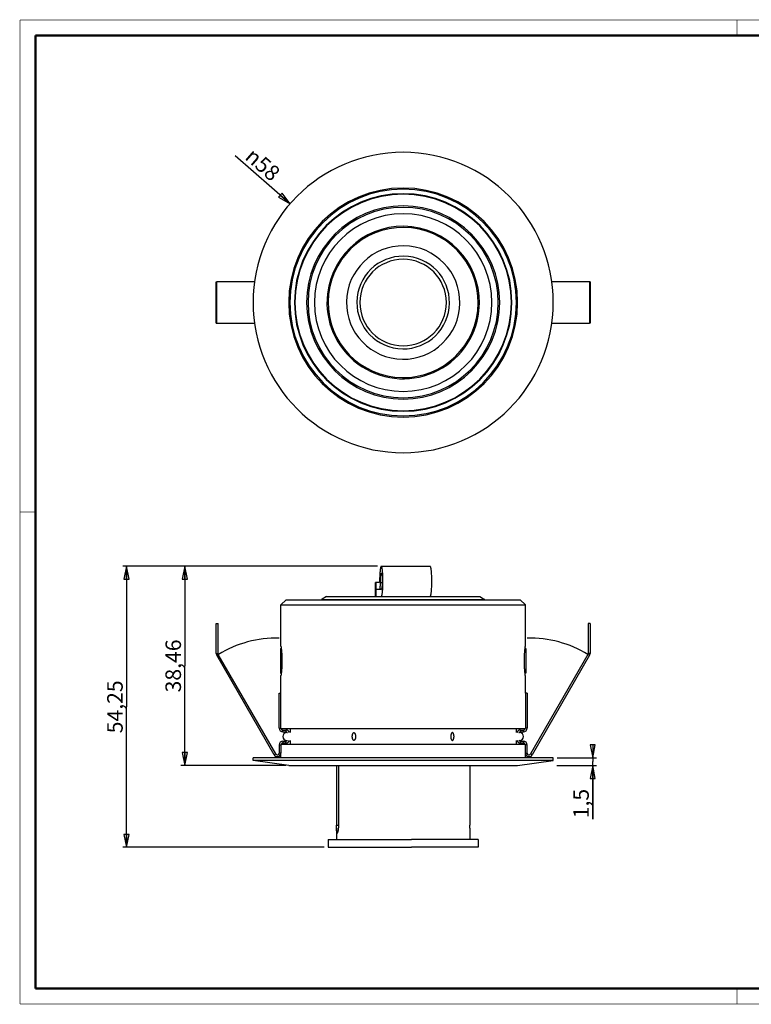
# Paper-space layout '168710_1' of a CAD drawing. Units: millimetres. Extents: x 10 to 287, y 10 to 200.
# Drawn here: x 10 to 151, y 10 to 200 of the extents above; entities that cross this region are included whole.
import ezdxf

# ---------------------------------------------------------------- set-up
doc = ezdxf.new("R2010")
doc.units = ezdxf.units.MM
doc.header["$LTSCALE"] = 16.335
doc.layers.get('0').update_dxf_attribs({"linetype": 'CONTINUOUS'})
for name, color, linetype in [('02___PRT_ALL_AXES', 7, 'CONTINUOUS'), ('3_ALL_AXES', 7, 'CONTINUOUS'), ('5_ALL_CURVES', 7, 'CONTINUOUS'), ('7_ALL_FEATURES', 7, 'CONTINUOUS')]:
    doc.layers.add(name, color=color, linetype=linetype)
doc.styles.get("Standard").update_dxf_attribs({"font": 'arial.ttf'})
doc.styles.add('TEXTSTYLE_2', font='gdt', dxfattribs={"width": 0.85})
doc.dimstyles.new('DIMSTYLE_1', dxfattribs={"dimtxt": 3, "dimasz": 2.5, "dimexe": 0.75, "dimexo": 0.75, "dimgap": 0.75, "dimtad": 1, "dimtxsty": 'STANDARD', "dimblk": 'CLOSED', "dimblk1": 'CLOSED', "dimblk2": 'CLOSED', "dimcen": 0.09, "dimazin": 2, "dimtp": 0.3, "dimtm": 0.3, "dimtfac": 1, "dimtofl": 0, "dimtmove": 0, "dimatfit": 3, "dimldrblk": 'CLOSED', "dimfxl": 1, "dimtolj": 1, "dimarcsym": 0})
doc.dimstyles.new('DIMSTYLE_2', dxfattribs={"dimtxt": 3, "dimasz": 2.5, "dimexe": 0.75, "dimexo": 0.75, "dimgap": 0.75, "dimtad": 1, "dimtxsty": 'STANDARD', "dimblk": 'CLOSED', "dimblk1": 'CLOSED', "dimblk2": 'CLOSED', "dimcen": 0.09, "dimazin": 2, "dimtp": 0.1, "dimtm": 0.1, "dimtfac": 1, "dimtofl": 0, "dimtmove": 0, "dimatfit": 3, "dimldrblk": 'CLOSED', "dimfxl": 1, "dimtolj": 1, "dimarcsym": 0})
doc.dimstyles.new('DIMSTYLE_3', dxfattribs={"dimtxt": 3, "dimasz": 2.5, "dimexe": 0.75, "dimexo": 0.75, "dimtad": 1, "dimtxsty": 'STANDARD', "dimblk": 'CLOSED', "dimblk1": 'CLOSED', "dimblk2": 'CLOSED', "dimcen": 0.09, "dimazin": 2, "dimtp": 0.3, "dimtm": 0.3, "dimtfac": 1, "dimtmove": 0, "dimatfit": 2, "dimldrblk": 'CLOSED', "dimfxl": 1, "dimtolj": 1, "dimarcsym": 0})

# ---------------------------------------------------------------- blocks, each defined once
blk = doc.blocks.new('_CLOSED')
at = {"color": 0, "linetype": 'ByBlock'}
for p, q in [((0, 0), (-1, 0.2)), ((-1, 0.2), (-1, -0.2)), ((-1, -0.2), (0, 0)), ((-1, 0), (0, 0))]:
    blk.add_line(p, q, dxfattribs=at)
blk = doc.blocks.new('*D1')
at = {"color": 2, "linetype": 'Continuous'}
for p, q in [((79.05, 94.51), (41.11, 94.51)), ((41.86, 94.51), (41.86, 75.28)), ((41.86, 56.05), (41.86, 75.28)), ((61.38, 56.05), (41.11, 56.05))]:
    blk.add_line(p, q, dxfattribs=at)
at = {"color": 2, "linetype": 'Continuous', "xscale": 2.5, "yscale": 2.5, "zscale": 2.5}
for p, rotation in [((41.86, 94.51), 90), ((41.86, 56.05), 270)]:
    blk.add_blockref('_CLOSED', p, dxfattribs=dict(at, rotation=rotation))
at = {"color": 2, "linetype": 'Continuous', "insert": (38.11, 75.28), "char_height": 3, "width": 10.4833, "attachment_point": 2, "rotation": 90, "line_spacing_factor": 0.9}
blk.add_mtext('38,46', dxfattribs=at)
blk = doc.blocks.new('*D2')
at = {"color": 2, "linetype": 'Continuous'}
for p, q in [((79.05, 94.51), (29.85, 94.51)), ((30.6, 94.51), (30.6, 67.38)), ((30.6, 40.26), (30.6, 67.38)), ((68.78, 40.26), (29.85, 40.26))]:
    blk.add_line(p, q, dxfattribs=at)
at = {"color": 2, "linetype": 'Continuous', "xscale": 2.5, "yscale": 2.5, "zscale": 2.5}
for p, rotation in [((30.6, 94.51), 90), ((30.6, 40.26), 270)]:
    blk.add_blockref('_CLOSED', p, dxfattribs=dict(at, rotation=rotation))
at = {"color": 2, "linetype": 'Continuous', "insert": (26.85, 67.38), "char_height": 3, "width": 10.4833, "attachment_point": 2, "rotation": 90, "line_spacing_factor": 0.9}
blk.add_mtext('54,25', dxfattribs=at)
blk = doc.blocks.new('*D3')
at = {"color": 2, "linetype": 'Continuous'}
for p, q in [((113.78, 57.55), (121.39, 57.55)), ((120.64, 57.55), (120.64, 58.55)), ((120.64, 58.55), (120.64, 56.8)), ((113.68, 56.05), (121.39, 56.05)), ((120.64, 45.72), (120.64, 56.8)), ((120.64, 56.05), (120.64, 45.72))]:
    blk.add_line(p, q, dxfattribs=at)
at = {"color": 2, "linetype": 'Continuous', "xscale": 2.5, "yscale": 2.5, "zscale": 2.5}
for p, rotation in [((120.64, 57.55), 270), ((120.64, 56.05), 90)]:
    blk.add_blockref('_CLOSED', p, dxfattribs=dict(at, rotation=rotation))
at = {"color": 2, "linetype": 'Continuous', "insert": (116.89, 51.54), "char_height": 3, "width": 5.8216, "attachment_point": 3, "rotation": 90, "line_spacing_factor": 0.9}
blk.add_mtext('1,5', dxfattribs=at)
blk = doc.blocks.new('*D4')
at = {"color": 2, "linetype": 'Continuous'}
blk.add_line((62.18, 164.51), (51.56, 173.78), dxfattribs=at)
at = {"color": 2, "linetype": 'Continuous', "xscale": 2.5, "yscale": 2.5, "zscale": 2.5, "rotation": 318.8817366159}
blk.add_blockref('_CLOSED', (62.18, 164.51), dxfattribs=at)
at = {"color": 2, "linetype": 'Continuous', "insert": (60.55, 170.91), "char_height": 3, "width": 8.6617, "attachment_point": 3, "rotation": 318.8817, "line_spacing_factor": 0.9, "style": 'TEXTSTYLE_2'}
blk.add_mtext('{\\Fgdt;n}\\Farial.ttf;58', dxfattribs=at)

psp = doc.layouts.new('168710_1')

# ---------------------------------------------------------------- linework, layer by layer
at = {"color": 7, "linetype": 'Continuous'}
for points, const_width in [([(10, 200), (287, 200)], 0.1), ([(10, 10), (10, 200)], 0.1), ([(148.5, 197), (148.5, 200)], 0.1), ([(13, 13), (13, 197)], 0.5), ([(13, 197), (284, 197)], 0.5), ([(13, 105), (10, 105)], 0.1), ([(13, 13), (284, 13)], 0.5), ([(148.5, 13), (148.5, 10)], 0.1), ([(10, 10), (287, 10)], 0.1)]:
    psp.add_lwpolyline(points, dxfattribs=dict(at, const_width=const_width))
at = {"layer": '02___PRT_ALL_AXES', "color": 7, "linetype": 'Continuous'}
for p, q in [((60.426, 57.553), (55.026, 57.553)), ((55.026, 57.053), (55.026, 57.553)), ((113.026, 57.053), (55.026, 57.053)), ((107.626, 57.553), (60.426, 57.553)), ((113.026, 57.553), (107.626, 57.553)), ((113.026, 57.053), (113.026, 57.553))]:
    psp.add_line(p, q, dxfattribs=at)
for centre, radius, start, end in [((84.026, 145.444), 29, 0, 180), ((84.026, 145.444), 21, 0, 180), ((84.026, 145.444), 8.35, 0, 180), ((84.026, 145.444), 29, 180, 360), ((84.026, 145.444), 21, 180, 360), ((84.026, 145.444), 8.35, 180, 360), ((84.026, 81.053), 17.25, 155.82074, 156.05267), ((84.026, 81.053), 17.25, 23.94733, 24.17926)]:
    psp.add_arc(centre, radius, start, end, dxfattribs=at)
at = {"layer": '3_ALL_AXES', "color": 7, "linetype": 'Continuous'}
for p, q in [((63.164, 146.694), (63.067, 146.694)), ((104.889, 146.694), (104.986, 146.694)), ((63.164, 144.194), (63.067, 144.194)), ((104.889, 144.194), (104.986, 144.194)), ((60.326, 78.653), (60.477, 78.653)), ((60.326, 78.653), (60.326, 77.408)), ((107.726, 78.653), (107.576, 78.653)), ((107.726, 78.653), (107.726, 77.408)), ((60.326, 77.408), (60.326, 76.83)), ((60.326, 76.83), (60.326, 75.676)), ((107.726, 77.408), (107.726, 76.83)), ((107.726, 76.83), (107.726, 75.676)), ((60.326, 75.676), (60.326, 75.098)), ((60.326, 75.098), (60.326, 73.853)), ((107.726, 75.676), (107.726, 75.098)), ((107.726, 75.098), (107.726, 73.853)), ((60.326, 73.853), (60.477, 73.853)), ((107.726, 73.853), (107.576, 73.853)), ((61.558, 62.403), (61.557, 62.403)), ((61.557, 62.403), (61.661, 62.403)), ((61.558, 60.903), (61.557, 60.903)), ((61.557, 60.903), (61.661, 60.903)), ((106.391, 62.403), (106.457, 62.403)), ((106.391, 60.903), (106.457, 60.903)), ((106.457, 62.403), (106.495, 62.403)), ((106.457, 60.903), (106.495, 60.903)), ((71.176, 43.956), (71.176, 41.759)), ((96.876, 43.956), (96.876, 41.759)), ((69.526, 41.759), (71.176, 41.759)), ((69.526, 41.759), (69.526, 40.259)), ((69.526, 40.259), (73.076, 40.259)), ((71.176, 41.759), (85.66, 41.759)), ((73.076, 40.259), (73.146, 40.259)), ((73.146, 40.259), (82.793, 40.259)), ((82.793, 40.259), (85.26, 40.259)), ((85.26, 40.259), (85.66, 40.259)), ((96.876, 41.759), (85.66, 41.759)), ((94.907, 40.259), (85.66, 40.259)), ((94.976, 40.259), (94.907, 40.259)), ((98.526, 40.259), (94.976, 40.259)), ((98.526, 41.759), (96.876, 41.759)), ((98.526, 41.759), (98.526, 40.259))]:
    psp.add_line(p, q, dxfattribs=at)
for centre, radius, start, end in [((84.026, 145.444), 20.9, 0, 180), ((84.026, 145.444), 14.5, 83.53043, 263.53043), ((84.026, 145.444), 14.5, 263.53043, 83.53043), ((84.026, 145.444), 20.9, 180, 360), ((61.526, 61.653), 0.75, 90, 180), ((61.526, 61.653), 0.75, 180, 270), ((106.526, 61.653), 0.75, 0, 90), ((106.526, 61.653), 0.75, 270, 360)]:
    psp.add_arc(centre, radius, start, end, dxfattribs=at)
for points, knots in [([(74.2, 61.653), (74.2, 61.702), (74.204, 61.798), (74.222, 61.938), (74.246, 62.047), (74.271, 62.128), (74.298, 62.198), (74.336, 62.274), (74.39, 62.345), (74.45, 62.391), (74.496, 62.403), (74.517, 62.403)], [0, 0, 0, 0, 0.167979, 0.3308128, 0.483308, 0.5543944, 0.6214118, 0.7417885, 0.8431621, 0.9271451, 1, 1, 1, 1]), ([(74.517, 60.903), (74.496, 60.903), (74.45, 60.915), (74.39, 60.961), (74.336, 61.033), (74.298, 61.108), (74.271, 61.178), (74.246, 61.259), (74.222, 61.369), (74.204, 61.508), (74.2, 61.604), (74.2, 61.653)], [0, 0, 0, 0, 0.0728549, 0.1568379, 0.2582115, 0.3785882, 0.4456056, 0.516692, 0.6691872, 0.832021, 1, 1, 1, 1]), ([(74.517, 62.403), (74.539, 62.403), (74.584, 62.391), (74.645, 62.345), (74.699, 62.274), (74.737, 62.198), (74.763, 62.128), (74.789, 62.047), (74.813, 61.938), (74.83, 61.798), (74.834, 61.702), (74.834, 61.653)], [0, 0, 0, 0, 0.0728549, 0.1568379, 0.2582115, 0.3785882, 0.4456056, 0.516692, 0.6691872, 0.832021, 1, 1, 1, 1]), ([(74.834, 61.653), (74.834, 61.604), (74.83, 61.508), (74.813, 61.369), (74.789, 61.259), (74.763, 61.178), (74.737, 61.108), (74.699, 61.033), (74.645, 60.961), (74.584, 60.915), (74.539, 60.903), (74.517, 60.903)], [0, 0, 0, 0, 0.167979, 0.3308128, 0.483308, 0.5543944, 0.6214118, 0.7417885, 0.8431621, 0.9271451, 1, 1, 1, 1]), ([(93.535, 62.403), (93.514, 62.403), (93.468, 62.391), (93.408, 62.345), (93.354, 62.274), (93.316, 62.198), (93.289, 62.128), (93.264, 62.047), (93.24, 61.938), (93.222, 61.798), (93.218, 61.702), (93.218, 61.653)], [0, 0, 0, 0, 0.0728549, 0.1568379, 0.2582115, 0.3785882, 0.4456056, 0.516692, 0.6691872, 0.832021, 1, 1, 1, 1]), ([(93.218, 61.653), (93.218, 61.604), (93.222, 61.508), (93.24, 61.369), (93.264, 61.259), (93.289, 61.178), (93.316, 61.108), (93.354, 61.033), (93.408, 60.961), (93.468, 60.915), (93.514, 60.903), (93.535, 60.903)], [0, 0, 0, 0, 0.167979, 0.3308128, 0.483308, 0.5543944, 0.6214118, 0.7417885, 0.8431621, 0.9271451, 1, 1, 1, 1]), ([(93.852, 61.653), (93.852, 61.702), (93.848, 61.798), (93.831, 61.938), (93.806, 62.047), (93.781, 62.128), (93.754, 62.198), (93.717, 62.274), (93.663, 62.345), (93.602, 62.391), (93.556, 62.403), (93.535, 62.403)], [0, 0, 0, 0, 0.167979, 0.3308128, 0.483308, 0.5543944, 0.6214118, 0.7417885, 0.8431621, 0.9271451, 1, 1, 1, 1]), ([(93.535, 60.903), (93.556, 60.903), (93.602, 60.915), (93.663, 60.961), (93.717, 61.033), (93.754, 61.108), (93.781, 61.178), (93.806, 61.259), (93.831, 61.369), (93.848, 61.508), (93.852, 61.604), (93.852, 61.653)], [0, 0, 0, 0, 0.0728549, 0.1568379, 0.2582115, 0.3785882, 0.4456056, 0.516692, 0.6691872, 0.832021, 1, 1, 1, 1])]:
    psp.add_open_spline(points, degree=3, knots=knots, dxfattribs=at)
at = {"layer": '5_ALL_CURVES', "color": 40, "linetype": 'Continuous'}
for centre, start, end in [((59.726, 58.466), 89.09665, 120.9033), ((108.326, 58.466), 59.0967, 90.90335)]:
    psp.add_arc(centre, 22.2, start, end, dxfattribs=at)
at = {"layer": '7_ALL_FEATURES', "color": 3, "linetype": 'Continuous'}
for p, q in [((47.926, 149.444), (48.02, 149.444)), ((47.926, 141.444), (47.926, 149.444)), ((55.307, 149.444), (48.02, 149.444)), ((120.033, 149.444), (112.746, 149.444)), ((120.126, 149.444), (120.033, 149.444)), ((120.126, 149.444), (120.126, 141.444)), ((47.926, 141.444), (48.02, 141.444)), ((48.02, 141.444), (55.307, 141.444)), ((112.746, 141.444), (120.033, 141.444)), ((120.126, 141.444), (120.033, 141.444)), ((47.926, 77.691), (47.926, 83.504)), ((120.126, 83.504), (120.126, 77.691)), ((59.12, 58.116), (48.02, 77.341)), ((120.033, 77.341), (108.933, 58.116)), ((60.426, 63.253), (60.426, 70.053)), ((107.626, 70.053), (107.626, 63.253)), ((60.776, 62.903), (61.376, 62.903)), ((106.676, 62.903), (107.276, 62.903)), ((60.426, 60.053), (60.426, 58.466)), ((60.776, 60.403), (61.376, 60.403)), ((106.676, 60.403), (107.276, 60.403)), ((107.626, 58.466), (107.626, 60.053))]:
    psp.add_line(p, q, dxfattribs=at)
at = {"layer": '7_ALL_FEATURES', "color": 9, "linetype": 'Continuous'}
for p, q in [((48.02, 141.444), (48.02, 149.444)), ((120.033, 149.444), (120.033, 141.444)), ((78.738, 91.409), (78.738, 90.109)), ((79.979, 91.301), (79.625, 91.301)), ((78.738, 90.009), (78.738, 88.709)), ((47.926, 77.691), (48.276, 77.691)), ((48.02, 77.341), (48.323, 77.516)), ((120.033, 77.341), (119.729, 77.516)), ((120.126, 77.691), (119.776, 77.691)), ((60.076, 63.253), (60.426, 63.253)), ((60.776, 62.553), (60.776, 62.903)), ((61.376, 62.903), (61.376, 62.553)), ((106.676, 62.903), (106.676, 62.553)), ((107.276, 62.553), (107.276, 62.903)), ((107.976, 63.253), (107.626, 63.253)), ((60.076, 60.053), (60.426, 60.053)), ((60.776, 60.753), (60.776, 60.403)), ((61.376, 60.403), (61.376, 60.753)), ((106.676, 60.403), (106.676, 60.753)), ((107.276, 60.753), (107.276, 60.403)), ((107.976, 60.053), (107.626, 60.053)), ((59.12, 58.116), (59.423, 58.291)), ((60.426, 58.466), (60.076, 58.466)), ((107.626, 58.466), (107.976, 58.466)), ((108.933, 58.116), (108.629, 58.291)), ((61.921, 56.068), (106.132, 56.068)), ((71.177, 44.509), (71.526, 44.509))]:
    psp.add_line(p, q, dxfattribs=at)
at = {"layer": '7_ALL_FEATURES', "color": 7, "linetype": 'Continuous'}
for p, q in [((89.242, 94.509), (79.802, 94.509)), ((78.707, 90.109), (78.707, 91.409)), ((78.738, 91.409), (78.707, 91.409)), ((79.372, 91.409), (78.738, 91.409)), ((78.707, 90.109), (78.738, 90.109)), ((78.707, 88.709), (78.707, 90.009)), ((78.738, 90.009), (78.707, 90.009)), ((78.738, 90.109), (79.515, 90.109)), ((79.802, 90.009), (78.738, 90.009)), ((79.863, 90.109), (79.515, 90.109)), ((61.426, 88.053), (60.426, 87.053)), ((61.426, 88.053), (67.394, 88.053)), ((67.394, 88.053), (100.659, 88.053)), ((68.36, 88.164), (68.29, 88.119)), ((68.29, 88.119), (68.39, 88.119)), ((69.202, 88.709), (68.36, 88.164)), ((68.39, 88.119), (99.763, 88.119)), ((69.202, 88.709), (69.296, 88.709)), ((69.296, 88.709), (71.59, 88.709)), ((71.59, 88.709), (73.808, 88.709)), ((73.808, 88.709), (76.59, 88.709)), ((76.59, 88.709), (78.738, 88.709)), ((78.738, 88.709), (79.802, 88.709)), ((79.802, 88.709), (84.232, 88.709)), ((84.232, 88.709), (85.119, 88.709)), ((85.119, 88.709), (86.232, 88.709)), ((86.232, 88.709), (89.242, 88.709)), ((89.242, 88.709), (98.851, 88.709)), ((98.851, 88.709), (99.763, 88.119)), ((100.659, 88.053), (106.626, 88.053)), ((106.626, 88.053), (107.626, 87.053)), ((60.426, 79.053), (60.426, 87.053)), ((60.426, 87.053), (107.626, 87.053)), ((107.626, 79.053), (107.626, 87.053)), ((47.926, 83.504), (48.276, 83.504)), ((48.276, 77.691), (48.276, 83.504)), ((119.776, 83.504), (119.776, 77.691)), ((120.126, 83.504), (119.776, 83.504)), ((59.423, 58.291), (48.323, 77.516)), ((119.729, 77.516), (108.629, 58.291)), ((60.426, 70.053), (60.426, 73.453)), ((107.626, 70.053), (107.626, 73.453)), ((60.076, 70.053), (60.426, 70.053)), ((60.076, 63.253), (60.076, 70.053)), ((107.976, 70.053), (107.626, 70.053)), ((107.976, 70.053), (107.976, 63.253)), ((62.176, 63.153), (60.442, 63.153)), ((62.176, 63.153), (62.176, 62.403)), ((105.876, 63.153), (62.176, 63.153)), ((105.876, 63.153), (105.876, 62.403)), ((107.611, 63.153), (105.876, 63.153)), ((60.776, 62.553), (61.376, 62.553)), ((62.176, 60.903), (62.176, 60.153)), ((105.876, 60.903), (105.876, 60.153)), ((106.676, 62.553), (107.276, 62.553)), ((60.076, 60.053), (60.076, 58.466)), ((60.443, 60.153), (62.176, 60.153)), ((60.776, 60.753), (61.376, 60.753)), ((62.176, 60.153), (105.876, 60.153)), ((105.876, 60.153), (107.61, 60.153)), ((106.676, 60.753), (107.276, 60.753)), ((107.976, 58.466), (107.976, 60.053)), ((61.921, 56.068), (55.026, 57.053)), ((60.426, 57.553), (60.426, 58.466)), ((106.132, 56.068), (113.026, 57.053)), ((107.626, 57.553), (107.626, 58.466)), ((62.133, 56.053), (63.026, 56.053)), ((63.026, 56.053), (105.026, 56.053)), ((71.177, 56.053), (71.177, 44.509)), ((71.526, 56.053), (71.526, 44.509)), ((96.876, 56.053), (96.876, 44.509)), ((105.026, 56.053), (105.92, 56.053)), ((71.176, 43.956), (71.177, 44.509)), ((96.876, 43.956), (96.876, 44.509))]:
    psp.add_line(p, q, dxfattribs=at)
for points in [[(71.176, 43.956), (71.177, 44.187), (71.177, 44.509)], [(96.876, 43.956), (96.876, 44.188), (96.876, 44.509)]]:
    psp.add_lwpolyline(points, dxfattribs=at)
at = {"layer": '7_ALL_FEATURES', "color": 9, "linetype": 'Continuous'}
for radius, start, end in [(22.106, 0, 180), (21.893, 0, 180), (18.647, 0, 180), (18.372, 0, 180), (14.72, 353.53043, 173.53043), (10.95, 83.53043, 263.53043), (10.95, 263.53043, 83.53043), (14.72, 173.53043, 353.53043), (22.106, 180, 360), (21.893, 180, 360), (18.647, 180, 0), (18.372, 180, 360)]:
    psp.add_arc((84.026, 145.444), radius, start, end, dxfattribs=at)
at = {"layer": '7_ALL_FEATURES', "color": 7, "linetype": 'Continuous'}
for centre, radius, start, end in [((84.026, 145.444), 17.15, 0, 180), ((84.026, 145.444), 8.95, 83.53043, 263.53043), ((84.026, 145.444), 8.95, 263.53043, 83.53043), ((84.026, 145.444), 17.15, 180, 360), ((48.626, 77.691), 0.35, 180, 210), ((119.426, 77.691), 0.35, 330, 360), ((60.776, 63.253), 0.7, 180, 270), ((107.276, 63.253), 0.7, 270, 360), ((61.376, 62.203), 0.35, 38.57143, 90), ((61.376, 61.103), 0.35, 270, 321.42857), ((106.676, 62.203), 0.35, 90, 154.28571), ((106.676, 61.103), 0.35, 205.71429, 270), ((60.776, 60.053), 0.7, 90, 180), ((107.276, 60.053), 0.7, 0, 90), ((59.726, 58.466), 0.35, 210, 360), ((108.326, 58.466), 0.35, 180, 330), ((62.133, 57.553), 1.5, 261.8699, 270), ((105.92, 57.553), 1.5, 270, 278.1301)]:
    psp.add_arc(centre, radius, start, end, dxfattribs=at)
at = {"layer": '7_ALL_FEATURES', "color": 3, "linetype": 'Continuous'}
for centre, radius, start, end in [((48.626, 77.691), 0.7, 180, 210), ((119.426, 77.691), 0.7, 330, 360), ((60.776, 63.253), 0.35, 180, 195.67178), ((60.776, 63.253), 0.35, 195.67178, 270), ((61.376, 62.203), 0.7, 16.69205, 90), ((106.676, 62.203), 0.7, 90, 163.30795), ((107.276, 63.253), 0.35, 270, 344.32822), ((107.276, 63.253), 0.35, 344.32822, 360), ((61.376, 61.103), 0.7, 270, 343.30795), ((106.676, 61.103), 0.7, 196.69205, 270), ((60.776, 60.053), 0.35, 164.20395, 180), ((60.776, 60.053), 0.35, 90, 164.20395), ((107.276, 60.053), 0.35, 15.79605, 90), ((107.276, 60.053), 0.35, 0, 15.79605), ((59.726, 58.466), 0.7, 210, 360), ((108.326, 58.466), 0.7, 180, 330)]:
    psp.add_arc(centre, radius, start, end, dxfattribs=at)
at = {"layer": '7_ALL_FEATURES', "color": 7, "linetype": 'Continuous'}
for points, knots in [([(79.802, 94.509), (79.779, 94.509), (79.753, 94.479), (79.732, 94.442), (79.719, 94.413), (79.705, 94.379), (79.687, 94.325), (79.665, 94.244), (79.64, 94.132), (79.617, 94.002), (79.595, 93.855), (79.574, 93.691), (79.548, 93.444), (79.521, 93.105), (79.496, 92.667), (79.486, 92.362), (79.483, 92.204)], [0, 0, 0, 0, 0.029505, 0.0410585, 0.054521, 0.0699403, 0.0873398, 0.1280678, 0.1765818, 0.2326381, 0.2958845, 0.3659146, 0.4422465, 0.6116538, 0.7993523, 1, 1, 1, 1]), ([(79.625, 91.301), (79.623, 91.418), (79.621, 91.652), (79.626, 91.995), (79.637, 92.272), (79.651, 92.48), (79.662, 92.622), (79.676, 92.751), (79.69, 92.867), (79.706, 92.967), (79.723, 93.051), (79.739, 93.109), (79.752, 93.147), (79.762, 93.169), (79.772, 93.186), (79.781, 93.199), (79.791, 93.207), (79.799, 93.209), (79.802, 93.209)], [0, 0, 0, 0, 0.1810213, 0.3609629, 0.5312483, 0.6102018, 0.6837578, 0.7510547, 0.8113031, 0.8638286, 0.9080577, 0.9435921, 0.9580296, 0.9702562, 0.9803298, 0.9883839, 0.9947245, 1, 1, 1, 1]), ([(79.802, 88.709), (79.808, 88.709), (79.82, 88.712), (79.836, 88.723), (79.852, 88.741), (79.868, 88.766), (79.883, 88.798), (79.898, 88.836), (79.913, 88.88), (79.934, 88.953), (79.959, 89.059), (79.986, 89.205), (80.011, 89.374), (80.035, 89.565), (80.056, 89.775), (80.082, 90.088), (80.107, 90.513), (80.125, 91.05), (80.131, 91.609), (80.125, 92.168), (80.107, 92.705), (80.082, 93.13), (80.056, 93.443), (80.035, 93.653), (80.011, 93.844), (79.986, 94.013), (79.959, 94.159), (79.934, 94.265), (79.913, 94.338), (79.898, 94.382), (79.883, 94.42), (79.868, 94.452), (79.852, 94.477), (79.836, 94.495), (79.82, 94.506), (79.808, 94.509), (79.802, 94.509)], [0, 0, 0, 0, 0.0027736, 0.0060072, 0.0099988, 0.0149064, 0.0208085, 0.0277407, 0.0357184, 0.0447449, 0.0658998, 0.0910788, 0.1200794, 0.1526528, 0.1885012, 0.2272968, 0.3122458, 0.404308, 0.4999997, 0.5956913, 0.6877535, 0.7727026, 0.8114982, 0.8473467, 0.8799197, 0.9089209, 0.9340992, 0.9552548, 0.9642807, 0.9722585, 0.9791913, 0.9850933, 0.9899999, 0.993991, 0.9972247, 1, 1, 1, 1]), ([(79.802, 93.209), (79.805, 93.209), (79.812, 93.207), (79.821, 93.201), (79.83, 93.191), (79.838, 93.177), (79.847, 93.16), (79.859, 93.13), (79.873, 93.083), (79.889, 93.016), (79.904, 92.935), (79.918, 92.842), (79.931, 92.737), (79.942, 92.621), (79.957, 92.448), (79.97, 92.214), (79.98, 91.917), (79.984, 91.609), (79.98, 91.301), (79.97, 91.004), (79.957, 90.77), (79.942, 90.597), (79.931, 90.481), (79.918, 90.376), (79.904, 90.283), (79.889, 90.202), (79.873, 90.135), (79.857, 90.082), (79.842, 90.047), (79.83, 90.027), (79.821, 90.017), (79.812, 90.011), (79.805, 90.009), (79.802, 90.009)], [0, 0, 0, 0, 0.002775, 0.0060083, 0.0100008, 0.0149084, 0.0208085, 0.0277406, 0.0447431, 0.0658967, 0.0910774, 0.1200776, 0.1526524, 0.1885008, 0.2272977, 0.3122483, 0.4043121, 0.5000053, 0.5956987, 0.6877627, 0.7727137, 0.8115092, 0.8473596, 0.8799319, 0.9089349, 0.9341125, 0.9552696, 0.9722682, 0.9850947, 0.9900018, 0.9939936, 0.9972273, 1, 1, 1, 1]), ([(89.242, 88.709), (89.247, 88.709), (89.259, 88.712), (89.276, 88.723), (89.291, 88.741), (89.307, 88.766), (89.323, 88.798), (89.338, 88.836), (89.353, 88.88), (89.374, 88.953), (89.399, 89.059), (89.426, 89.205), (89.451, 89.374), (89.474, 89.565), (89.496, 89.775), (89.522, 90.088), (89.547, 90.513), (89.565, 91.05), (89.571, 91.609), (89.565, 92.168), (89.547, 92.705), (89.522, 93.13), (89.496, 93.443), (89.474, 93.653), (89.451, 93.844), (89.426, 94.013), (89.399, 94.159), (89.374, 94.265), (89.353, 94.338), (89.338, 94.382), (89.323, 94.42), (89.307, 94.452), (89.291, 94.477), (89.276, 94.495), (89.259, 94.506), (89.247, 94.509), (89.242, 94.509)], [0, 0, 0, 0, 0.0027736, 0.0060072, 0.0099988, 0.0149064, 0.0208085, 0.0277407, 0.0357184, 0.0447449, 0.0658998, 0.0910788, 0.1200794, 0.1526528, 0.1885012, 0.2272968, 0.3122458, 0.404308, 0.4999997, 0.5956913, 0.6877535, 0.7727026, 0.8114982, 0.8473467, 0.8799197, 0.9089209, 0.9340992, 0.9552548, 0.9642807, 0.9722585, 0.9791913, 0.9850933, 0.9899999, 0.993991, 0.9972247, 1, 1, 1, 1]), ([(79.483, 92.204), (79.48, 92.099), (79.474, 91.947), (79.458, 91.757), (79.447, 91.655), (79.436, 91.584), (79.428, 91.539), (79.42, 91.5), (79.411, 91.469), (79.402, 91.443), (79.392, 91.423), (79.38, 91.409), (79.372, 91.409)], [0, 0, 0, 0, 0.3883676, 0.5577566, 0.7041308, 0.7673795, 0.8234388, 0.8719588, 0.9126806, 0.9455007, 0.9704946, 1, 1, 1, 1]), ([(79.515, 90.109), (79.517, 90.109), (79.522, 90.11), (79.528, 90.115), (79.534, 90.123), (79.54, 90.134), (79.546, 90.147), (79.554, 90.171), (79.564, 90.208), (79.575, 90.26), (79.585, 90.323), (79.594, 90.395), (79.606, 90.508), (79.617, 90.665), (79.625, 90.868), (79.628, 91.082), (79.627, 91.228), (79.625, 91.301)], [0, 0, 0, 0, 0.0052679, 0.0116116, 0.0196662, 0.0297356, 0.041964, 0.056409, 0.0919392, 0.1361695, 0.1886973, 0.2489418, 0.3162418, 0.468753, 0.6390183, 0.8190023, 1, 1, 1, 1]), ([(60.426, 79.053), (60.426, 79.053), (60.427, 79.052), (60.427, 79.051), (60.427, 79.048), (60.427, 79.044), (60.428, 79.038), (60.429, 79.03), (60.431, 79.02), (60.432, 79.008), (60.435, 78.989), (60.439, 78.961), (60.444, 78.922), (60.45, 78.876), (60.456, 78.823), (60.463, 78.764), (60.474, 78.673), (60.489, 78.545), (60.507, 78.376), (60.526, 78.187), (60.544, 77.98), (60.562, 77.759), (60.578, 77.526), (60.591, 77.283), (60.602, 77.032), (60.613, 76.688), (60.619, 76.253), (60.613, 75.818), (60.602, 75.474), (60.591, 75.223), (60.578, 74.98), (60.562, 74.747), (60.544, 74.526), (60.526, 74.319), (60.507, 74.13), (60.489, 73.961), (60.474, 73.833), (60.463, 73.742), (60.456, 73.683), (60.45, 73.63), (60.444, 73.584), (60.439, 73.545), (60.435, 73.517), (60.432, 73.498), (60.431, 73.486), (60.429, 73.476), (60.428, 73.468), (60.427, 73.462), (60.427, 73.458), (60.427, 73.455), (60.427, 73.454), (60.426, 73.453), (60.426, 73.453)], [0, 0, 0, 0, 0.0001615, 0.000365, 0.0006502, 0.0014647, 0.0026039, 0.0040665, 0.0058512, 0.0079565, 0.0103804, 0.0161755, 0.0232148, 0.0314719, 0.0409166, 0.0515139, 0.0632252, 0.0898156, 0.1203094, 0.1542884, 0.1913106, 0.2309271, 0.2726969, 0.3161987, 0.3610379, 0.4068482, 0.5000389, 0.5932286, 0.6390376, 0.6838748, 0.7273741, 0.7691407, 0.8087533, 0.8457708, 0.8797443, 0.910232, 0.9368156, 0.9485232, 0.9591167, 0.9685576, 0.9768109, 0.9838453, 0.9896366, 0.9920594, 0.9941632, 0.9959455, 0.997405, 0.998541, 0.9993526, 0.9996366, 0.9998392, 1, 1, 1, 1]), ([(107.626, 73.453), (107.626, 73.453), (107.626, 73.454), (107.626, 73.455), (107.626, 73.458), (107.625, 73.462), (107.624, 73.468), (107.623, 73.476), (107.622, 73.486), (107.62, 73.498), (107.618, 73.517), (107.614, 73.545), (107.609, 73.585), (107.603, 73.631), (107.596, 73.683), (107.589, 73.742), (107.578, 73.833), (107.564, 73.961), (107.545, 74.131), (107.527, 74.32), (107.508, 74.526), (107.491, 74.747), (107.475, 74.98), (107.461, 75.224), (107.45, 75.474), (107.439, 75.819), (107.434, 76.253), (107.439, 76.688), (107.45, 77.032), (107.461, 77.283), (107.475, 77.526), (107.491, 77.76), (107.508, 77.981), (107.527, 78.187), (107.545, 78.376), (107.564, 78.545), (107.578, 78.673), (107.589, 78.764), (107.596, 78.823), (107.603, 78.876), (107.609, 78.922), (107.614, 78.961), (107.618, 78.989), (107.62, 79.008), (107.622, 79.02), (107.623, 79.03), (107.624, 79.038), (107.625, 79.044), (107.626, 79.048), (107.626, 79.051), (107.626, 79.052), (107.626, 79.053), (107.626, 79.053)], [0, 0, 0, 0, 0.0001615, 0.000365, 0.0006502, 0.0014647, 0.0026039, 0.0040665, 0.0058512, 0.0079565, 0.0103804, 0.0161755, 0.0232147, 0.0314719, 0.0409165, 0.0515139, 0.0632251, 0.0898156, 0.1203094, 0.1542884, 0.1913106, 0.2309271, 0.2726969, 0.3161988, 0.3610379, 0.4068483, 0.5000391, 0.5932288, 0.6390378, 0.683875, 0.7273743, 0.7691409, 0.8087535, 0.845771, 0.8797445, 0.9102322, 0.9368158, 0.9485234, 0.9591168, 0.9685577, 0.976811, 0.9838455, 0.9896367, 0.9920595, 0.9941633, 0.9959456, 0.9974051, 0.998541, 0.9993526, 0.9996366, 0.9998392, 1, 1, 1, 1]), ([(71.258, 42.959), (71.254, 42.959), (71.243, 42.963), (71.232, 42.978), (71.222, 43.001), (71.213, 43.031), (71.206, 43.07), (71.199, 43.117), (71.193, 43.172), (71.187, 43.26), (71.181, 43.387), (71.178, 43.558), (71.176, 43.75), (71.176, 43.885), (71.176, 43.956)], [0, 0, 0, 0, 0.0131773, 0.0304267, 0.0542941, 0.0856451, 0.1247493, 0.171585, 0.2259995, 0.2877702, 0.4320517, 0.6014062, 0.792147, 1, 1, 1, 1]), ([(71.526, 44.509), (71.526, 44.408), (71.522, 44.21), (71.502, 43.923), (71.471, 43.658), (71.433, 43.426), (71.395, 43.257), (71.363, 43.146), (71.341, 43.081), (71.319, 43.029), (71.301, 42.996), (71.287, 42.976), (71.275, 42.965), (71.265, 42.959), (71.258, 42.959)], [0, 0, 0, 0, 0.1894938, 0.37201, 0.5408199, 0.6897941, 0.8135153, 0.864488, 0.9075846, 0.9425027, 0.969114, 0.9793939, 0.9877864, 1, 1, 1, 1])]:
    psp.add_open_spline(points, degree=3, knots=knots, dxfattribs=at)

# ---------------------------------------------------------------- dimensions: what is measured, and where the dimension line sits
at = {"color": 2, "linetype": 'Continuous'}
dim = psp.add_diameter_dim_2p(p1=(62.179, 164.515), p2=(105.874, 126.373), text='%%c<>', dimstyle='DIMSTYLE_3', override={"dimpost": '<>'}, dxfattribs=at)
dim.commit()
dim.dimension.update_dxf_attribs({"geometry": '*D4', "text_midpoint": (56.305, 172.629), "dimtype": 163})
for base, p1, p2, angle, dimstyle, picture, middle in [((30.6, 94.509), (69.526, 40.259), (79.802, 94.509), 90, 'DIMSTYLE_1', '*D2', (30.6, 67.383)), ((41.861, 56.053), (79.802, 94.509), (62.133, 56.053), 270, 'DIMSTYLE_1', '*D1', (41.861, 75.275)), ((120.636, 56.053), (113.026, 57.553), (112.935, 56.053), 270, 'DIMSTYLE_2', '*D3', (120.636, 48.773))]:
    dim = psp.add_linear_dim(base=base, p1=p1, p2=p2, angle=angle, dimstyle=dimstyle, dxfattribs=at)
    dim.commit()
    dim.dimension.update_dxf_attribs({"geometry": picture, "text_midpoint": middle, "dimtype": 160})

doc.saveas('drawing.dxf')
